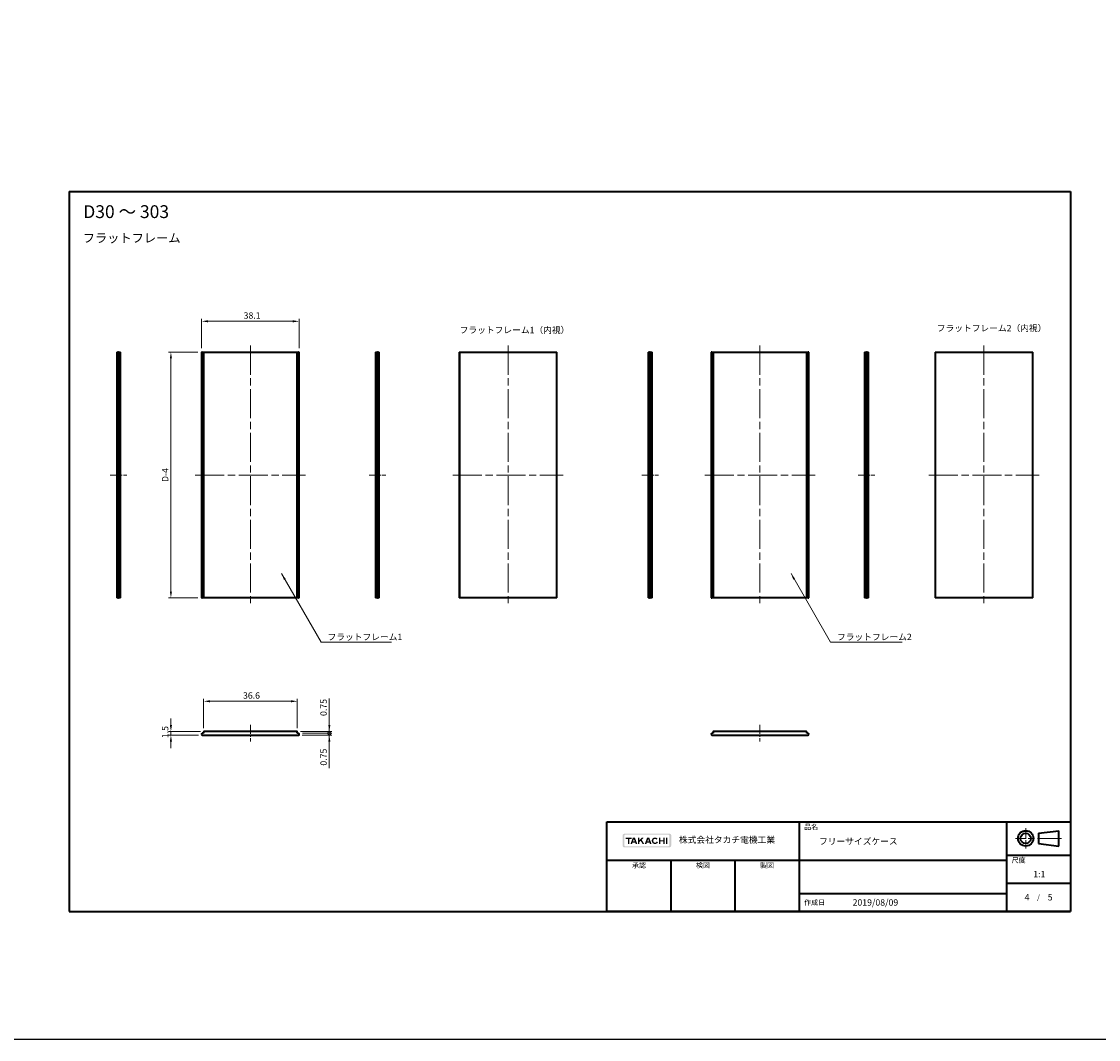
# Model space of a CAD drawing. Units: millimetres. Extents: x -50 to 7364, y -50 to 4717.
# Drawn here: x 1996 to 2417, y 3922 to 4319 of the extents above; entities that cross this region are included whole.
import ezdxf
from ezdxf.enums import TextEntityAlignment as Align

# ---------------------------------------------------------------- set-up
doc = ezdxf.new("R2010")
doc.units = ezdxf.units.MM
doc.header["$LTSCALE"] = 2
doc.linetypes.add('CHAIN', pattern=[0.35429999999999995, 0.2362, -0.0295, 0.0591, -0.0295])
doc.layers.get('Defpoints').update_dxf_attribs({"lineweight": 25})
for name, color, linetype, lineweight in [('Border (ISO)', 7, 'Continuous', 35), ('Centerline (ISO)', 131, 'Continuous', 18), ('Dimension (ISO)', 7, 'Continuous', 18), ('Hatch (ISO)', 1, 'Continuous', 18), ('Symbol (ISO)', 7, 'Continuous', 18), ('Title (ISO)', 7, 'Continuous', 35), ('Visible (ISO)', 7, 'Continuous', 35), ('Visible Narrow (ISO)', 7, 'Continuous', 25)]:
    doc.layers.add(name, color=color, linetype=linetype, lineweight=lineweight)
doc.styles.add('Note Text (TK)', font='txt')
doc.dimstyles.new('Default - Method 1b (TK)', dxfattribs={"dimscale": 2, "dimtxt": 2.5, "dimasz": 2.5, "dimexe": 1, "dimexo": 1.499999999999999, "dimgap": 1, "dimtad": 1, "dimtoh": 1, "dimrnd": 1e-08, "dimdsep": 46, "dimtxsty": 'Note Text (TK)', "dimcen": 0.09, "dimdle": 5, "dimclrd": 100, "dimclre": 100, "dimclrt": 7, "dimadec": 1, "dimazin": 1, "dimtfac": 1, "dimtmove": 0, "dimatfit": 3, "dimfxl": 1, "dimtolj": 1, "dimlwd": -1, "dimlwe": -1, "dimarcsym": 0})
doc.dimstyles.new('Default - Method 1b (TK)$7', dxfattribs={"dimscale": 2, "dimtxt": 2.5, "dimasz": 2.5, "dimexe": 1, "dimexo": 1.499999999999999, "dimgap": 1, "dimtad": 1, "dimtoh": 1, "dimrnd": 1e-08, "dimdsep": 46, "dimtxsty": 'Note Text (TK)', "dimcen": 0.09, "dimdle": 5, "dimclrd": 100, "dimclre": 100, "dimclrt": 7, "dimadec": 1, "dimazin": 1, "dimtfac": 1, "dimtmove": 0, "dimatfit": 3, "dimfxl": 1, "dimtolj": 1, "dimlwd": -1, "dimlwe": -1, "dimarcsym": 0})

# ---------------------------------------------------------------- blocks, each defined once
blk = doc.blocks.new('図面枠 tk図枠')
at = {"layer": 'Border (ISO)'}
for p, q in [((14.49999999999999, 289), (405.4999999999999, 289)), ((14.49999999999999, 289), (14.50000000000001, 8.000000000000007)), ((405.4999999999999, 289), (405.4999999999999, 8.000000000000007)), ((14.50000000000001, 8.000000000000007), (405.4999999999999, 8.000000000000007))]:
    blk.add_line(p, q, dxfattribs=at)
blk = doc.blocks.new('表題欄 tk表題欄')
at = {"layer": 'Hatch (ISO)'}
h = blk.add_hatch(color=256, dxfattribs=at)
edge = h.paths.add_edge_path(flags=0)
edge.add_arc((98.49187810533729, 235.659481084801), 0.5958259999999996, 269.9999999999915, 360)
edge.add_line((99.08770410533732, 235.659481084801), (99.08770410533728, 239.0711970848007))
edge.add_arc((98.49187810533729, 239.0711970848009), 0.5958259999999996, 0, 90.00000000000855)
edge.add_line((98.4918781053372, 239.6670230848009), (82.05361010533736, 239.6670230848008))
edge.add_arc((82.05361010533733, 239.0711970848008), 0.5958259999999996, 89.9999999999983, 180)
edge.add_line((81.45778410533734, 239.0711970848008), (81.45778410533713, 235.6594810848011))
edge.add_arc((82.05361010533711, 235.6594810848007), 0.5958259999999996, 180, 270.0000000000222)
edge.add_line((82.05361010533736, 235.0636550848007), (98.4918781053372, 235.0636550848009))
edge = h.paths.add_edge_path()
edge.add_line((80.75585210533734, 239.3160570848008), (80.75585210533734, 235.414621084801))
edge.add_arc((81.45778410533724, 235.4146210848009), 0.7019319999998935, 180, 270.0000000000072)
edge.add_line((81.45778410533734, 234.7126890848011), (99.08770410533731, 234.7126890848011))
edge.add_arc((99.08770410533731, 235.4146210848009), 0.7019319999998921, 270, 360)
edge.add_line((99.78963610533718, 235.414621084801), (99.78963610533728, 239.3160570848009))
edge.add_arc((99.0877041053374, 239.316057084801), 0.7019319999998921, 0, 90.00000000001015)
edge.add_line((99.08770410533727, 240.0179890848008), (81.45778410533734, 240.0179890848008))
edge.add_arc((81.45778410533734, 239.3160570848008), 0.7019319999999984, 90.00000000000146, 180)
for points in [[(81.98831410533735, 238.5080190848011), (81.98831410533735, 238.018299084801), (82.83716210533731, 238.018299084801), (82.83716210533731, 236.018609084801), (83.42482610533735, 236.018609084801), (83.42482610533735, 238.018299084801), (84.27367410533734, 238.018299084801), (84.27367410533734, 238.5080190848011)], [(88.60057971385685, 236.018609084801), (87.85996861799809, 237.2522855485187), (87.33442410533738, 236.6850786020424), (87.33442410533738, 236.018609084801), (86.81205610533735, 236.018609084801), (86.81205610533735, 238.5080190848011), (87.33442410533738, 238.5080190848011), (87.33442410533738, 237.4598137166482), (88.30563678669888, 238.5080190848011), (89.02346612707649, 238.5080190848011), (88.2357554429587, 237.6578627972141), (89.2198461053373, 236.018609084801)], [(95.00793061474837, 238.5080190848011), (95.00793061474837, 236.018609084801), (95.52621761474842, 236.018609084801), (95.52621761474842, 237.018454084801), (96.6852216147484, 237.018454084801), (96.6852216147484, 236.018609084801), (97.20350861474839, 236.018609084801), (97.20350861474839, 238.5080190848011), (96.6852216147484, 238.5080190848011), (96.6852216147484, 237.5081740848009), (95.52621761474842, 237.5081740848009), (95.52621761474842, 238.5080190848011)], [(97.75852461474844, 238.5080190848011), (97.75852461474844, 236.018609084801), (98.2808926147485, 236.018609084801), (98.2808926147485, 238.5080190848011)]]:
    blk.add_hatch(color=256, dxfattribs=at).paths.add_polyline_path(points)
h = blk.add_hatch(color=256, dxfattribs=at)
h.paths.add_polyline_path([(85.50670817746851, 237.071507084801), (84.86892803320622, 237.071507084801), (85.18781810533736, 237.9399130848009)], flags=0)
h.paths.add_polyline_path([(85.69553136435374, 236.557301084801), (84.68010484632094, 236.557301084801), (84.48229007910783, 236.018609084801), (83.86557410533733, 236.018609084801), (84.77971810533734, 238.5080190848011), (85.5959181053373, 238.5080190848011), (86.51006210533728, 236.018609084801), (85.8933461315668, 236.018609084801)])
h = blk.add_hatch(color=256, dxfattribs=at)
h.paths.add_polyline_path([(90.44357403320625, 237.071507084801), (91.08135417746848, 237.071507084801), (90.76246410533739, 237.9399130848009)], flags=0)
h.paths.add_polyline_path([(90.05693607910783, 236.018609084801), (90.25475084632097, 236.557301084801), (91.27017736435366, 236.557301084801), (91.46799213156682, 236.018609084801), (92.08470810533723, 236.018609084801), (91.17056410533733, 238.5080190848011), (90.35436410533732, 238.5080190848011), (89.44022010533736, 236.018609084801)])
h = blk.add_hatch(color=256, dxfattribs=at)
edge = h.paths.add_edge_path()
edge.add_arc((93.43960010533709, 237.2633140848011), 1.273272000000011, 38.55054079078439, 336.5820184016556)
edge.add_line((94.60799261474826, 236.7572700848011), (94.08905664575232, 236.9820271175443))
edge.add_ellipse((93.43960010533733, 237.2633140848011), major_axis=(0, -0.7998759999999119), ratio=0.8673469387756529, start_angle=128.5505407907963, end_angle=426.582018401653, ccw=False)
edge.add_line((94.01031636278756, 237.7181048319737), (94.43537358897211, 238.0568232248073))
at = {"layer": 'Title (ISO)'}
for p, q in [((74.6650848667923, 244.7154522744663), (255.6650848667923, 244.7154522744663)), ((74.6650848667923, 209.7154522744663), (74.6650848667923, 244.7154522744663)), ((149.6650848667923, 244.7154522744663), (149.6650848667923, 209.7154522744663)), ((230.6650848667923, 244.7154522744663), (230.6650848667923, 209.7154522744663)), ((255.6650848667923, 244.7154522744663), (255.6650848667923, 209.7154522744663)), ((243.1650848667923, 240.2154522744663), (251.1650848667923, 241.2154522744664)), ((243.1650848667923, 240.2154522744663), (243.1650848667923, 236.2154522744663)), ((251.1650848667923, 235.2154522744664), (251.1650848667923, 241.2154522744664)), ((243.1650848667923, 236.2154522744663), (251.1650848667923, 235.2154522744664)), ((230.6650848667923, 231.7154522744663), (255.6650848667923, 231.7154522744663)), ((74.6650848667923, 229.7154522744663), (230.6650848667923, 229.7154522744663)), ((99.66508486679231, 229.7154522744663), (99.66508486679231, 209.7154522744663)), ((124.6650848667923, 229.7154522744663), (124.6650848667923, 209.7154522744663)), ((230.6650848667923, 220.7154522744663), (255.6650848667923, 220.7154522744663)), ((149.6650848667923, 216.7154522744663), (230.6650848667923, 216.7154522744663)), ((255.6650848667923, 209.7154522744663), (74.66508486679228, 209.7154522744663))]:
    blk.add_line(p, q, dxfattribs=at)
at = {"layer": 'Title (ISO)', "color": 4, "linetype": 'CHAIN', "lineweight": 18, "ltscale": 8.889559745788574}
blk.add_line((238.1650848667923, 242.2154522744663), (238.1650848667923, 234.2154522744663), dxfattribs=at)
at = {"layer": 'Title (ISO)', "color": 4, "linetype": 'CHAIN', "lineweight": 18, "ltscale": 20.00163269042969}
blk.add_line((252.1650848667923, 238.2154522744663), (234.1650848667923, 238.2154522744664), dxfattribs=at)
at = {"layer": 'Title (ISO)'}
for radius in [3, 2]:
    blk.add_circle((238.1650848667923, 238.2154522744663), radius, dxfattribs=at)
at = {"layer": 'Title (ISO)', "color": 1, "char_height": 2.000000029802322, "line_spacing_factor": 1.5, "style": 'Note Text (TK)'}
for s, insert, attachment_point in [('\\fＭＳ Ｐゴシック|b0|i0;\\H2.0000;品名', (151.6650848667923, 242.7154522744663), 4), ('\\fＭＳ Ｐゴシック|b0|i0;\\H2.0000;承認', (87.16508486679228, 227.7154522744663), 5), ('\\fＭＳ Ｐゴシック|b0|i0;\\H2.0000;検図', (112.1650848667923, 227.7154522744663), 5), ('\\fＭＳ Ｐゴシック|b0|i0;\\H2.0000;製図', (137.1650848667923, 227.7154522744663), 5), ('\\fＭＳ Ｐゴシック|b0|i0;\\H2.0000;尺度', (232.6650848667923, 229.7154522744663), 4), ('\\fＭＳ Ｐゴシック|b0|i0;\\H2.0000;作成日', (151.6650848667923, 213.2154522744662), 4)]:
    blk.add_mtext(s, dxfattribs=dict(at, insert=insert, attachment_point=attachment_point))
at = {"layer": 'Title (ISO)', "color": 7, "line_spacing_factor": 1.5, "style": 'Note Text (TK)'}
for s, insert, char_height, attachment_point in [('株式会社タカチ電機工業', (102.7896361053372, 237.3602095573245), 2.5, 4), ('\\fＭＳ Ｐゴシック|b0|i0;\\H2.0000;/', (243.1650848667923, 215.2154522744663), 2.000000029802322, 5)]:
    blk.add_mtext(s, dxfattribs=dict(at, insert=insert, char_height=char_height, attachment_point=attachment_point))
at = {"layer": 'Title (ISO)', "color": 7, "style": 'Note Text (TK)'}
for tag, p in [('<品名>_001', (157.4804257758832, 235.8163045471935)), ('作成日_001', (170.5812780486105, 211.9441454562844)), ('<ページ_No.>_001', (237.9051416849741, 213.9654522744663)), ('<総ページ数>_001', (246.7559939577014, 213.9654522744663))]:
    blk.add_attdef(tag, p, '', height=2.5, dxfattribs=at)
blk.add_attdef('<尺度>', text='', height=2.5, dxfattribs=at).set_placement((243.1650848667923, 224.2154522744663), align=Align.MIDDLE_CENTER)
blk = doc.blocks.new('*D193')
at = {"layer": 'Defpoints', "color": 0}
for p in [(2104.868299012224, 4202.341023284356), (2066.768299012224, 4190.341023284356), (2104.868299012224, 4190.341023284356)]:
    blk.add_point(p, dxfattribs=at)
at = {"layer": 'Dimension (ISO)', "color": 100}
for p, q in [((2066.768299012224, 4191.841023284356), (2066.768299012224, 4203.341023284356)), ((2069.268299012224, 4202.341023284356), (2102.368299012224, 4202.341023284356)), ((2104.868299012224, 4191.841023284356), (2104.868299012224, 4203.341023284356))]:
    blk.add_line(p, q, dxfattribs=at)
for points in [[(2069.268299012224, 4202.757689951023), (2069.268299012224, 4201.924356617689), (2066.768299012224, 4202.341023284356)], [(2102.368299012224, 4202.757689951023), (2102.368299012224, 4201.924356617689), (2104.868299012224, 4202.341023284356)]]:
    blk.add_solid(points, dxfattribs=at)
at = {"layer": 'Dimension (ISO)', "color": 7, "insert": (2083.154946739497, 4204.591023284356), "char_height": 2.5, "attachment_point": 4, "style": 'Note Text (TK)'}
blk.add_mtext('\\A1;38.1', dxfattribs=at)
blk = doc.blocks.new('*D194')
at = {"layer": 'Defpoints', "color": 0}
for p in [(2066.768299012225, 4190.341023284358), (2054.768299012224, 4094.341023284358), (2066.768299012225, 4094.341023284358)]:
    blk.add_point(p, dxfattribs=at)
at = {"layer": 'Dimension (ISO)', "color": 100}
for p, q in [((2065.268299012226, 4190.341023284358), (2053.768299012224, 4190.341023284358)), ((2054.768299012224, 4187.841023284358), (2054.768299012224, 4096.841023284357)), ((2065.268299012226, 4094.341023284358), (2053.768299012224, 4094.341023284358))]:
    blk.add_line(p, q, dxfattribs=at)
for points in [[(2054.351632345557, 4187.841023284358), (2055.18496567889, 4187.841023284358), (2054.768299012224, 4190.341023284358)], [(2054.351632345557, 4096.841023284357), (2055.18496567889, 4096.841023284357), (2054.768299012224, 4094.341023284358)]]:
    blk.add_solid(points, dxfattribs=at)
at = {"layer": 'Dimension (ISO)', "color": 7, "insert": (2052.518299012224, 4138.846705102538), "char_height": 2.5, "attachment_point": 4, "rotation": 90, "style": 'Note Text (TK)'}
blk.add_mtext('\\A1; \\fＭＳ Ｐゴシック|b0|i0;\\H2.5000;D-4', dxfattribs=at)
blk = doc.blocks.new('*D195')
at = {"layer": 'Defpoints', "color": 0}
for p in [(2104.118299012224, 4054.012920336606), (2067.518299012224, 4042.012920336605), (2104.118299012224, 4042.012920336605)]:
    blk.add_point(p, dxfattribs=at)
at = {"layer": 'Dimension (ISO)', "color": 100}
for p, q in [((2067.518299012224, 4043.512920336605), (2067.518299012224, 4055.012920336605)), ((2070.018299012224, 4054.012920336606), (2101.618299012224, 4054.012920336606)), ((2104.118299012224, 4043.512920336605), (2104.118299012224, 4055.012920336605))]:
    blk.add_line(p, q, dxfattribs=at)
for points in [[(2070.018299012224, 4054.429587003272), (2070.018299012224, 4053.596253669939), (2067.518299012224, 4054.012920336606)], [(2101.618299012224, 4054.429587003272), (2101.618299012224, 4053.596253669939), (2104.118299012224, 4054.012920336606)]]:
    blk.add_solid(points, dxfattribs=at)
at = {"layer": 'Dimension (ISO)', "color": 7, "insert": (2082.91346946677, 4056.262920336606), "char_height": 2.5, "attachment_point": 4, "style": 'Note Text (TK)'}
blk.add_mtext('\\A1;36.6', dxfattribs=at)
blk = doc.blocks.new('*D196')
at = {"layer": 'Defpoints', "color": 0}
for p in [(2054.768299012224, 4040.762920336606), (2067.068299012225, 4040.762920336606), (2067.768299012225, 4042.262920336606)]:
    blk.add_point(p, dxfattribs=at)
at = {"layer": 'Dimension (ISO)', "color": 100}
for p, q in [((2054.768299012224, 4044.762920336608), (2054.768299012224, 4047.262920336607)), ((2066.268299012225, 4042.262920336606), (2053.768299012224, 4042.262920336606)), ((2065.568299012225, 4040.762920336606), (2053.768299012224, 4040.762920336606)), ((2054.768299012224, 4042.262920336606), (2054.768299012224, 4040.762920336606)), ((2054.768299012224, 4038.262920336607), (2054.768299012224, 4035.762920336607))]:
    blk.add_line(p, q, dxfattribs=at)
for points in [[(2054.351632345557, 4044.762920336608), (2055.18496567889, 4044.762920336608), (2054.768299012224, 4042.262920336606)], [(2054.351632345557, 4038.262920336607), (2055.18496567889, 4038.262920336607), (2054.768299012224, 4040.762920336606)]]:
    blk.add_solid(points, dxfattribs=at)
at = {"layer": 'Dimension (ISO)', "color": 7, "insert": (2052.518299012224, 4039.609511245696), "char_height": 2.5, "attachment_point": 4, "rotation": 90, "style": 'Note Text (TK)'}
blk.add_mtext('\\A1;1.5', dxfattribs=at)
blk = doc.blocks.new('_DotSmall')
at = {"color": 0, "linetype": 'ByBlock', "const_width": 0.5}
blk.add_lwpolyline([(-0.0625, 0, 1), (0.0625, 0, 1)], format="xyb", close=True, dxfattribs=at)
blk = doc.blocks.new('*D197')
at = {"layer": 'Defpoints', "color": 0}
for p in [(2104.568299012226, 4040.762920336606), (2104.618299012225, 4041.512920336606), (2116.618299012223, 4041.512920336606)]:
    blk.add_point(p, dxfattribs=at)
at = {"layer": 'Dimension (ISO)', "color": 100}
for p, q in [((2116.618299012223, 4041.512920336606), (2116.618299012223, 4046.512920336607)), ((2106.068299012226, 4040.762920336606), (2117.618299012224, 4040.762920336606)), ((2106.118299012225, 4041.512920336606), (2117.618299012224, 4041.512920336606)), ((2116.618299012223, 4041.512920336606), (2116.618299012223, 4040.762920336606)), ((2116.618299012223, 4038.262920336607), (2116.618299012223, 4027.882238430795))]:
    blk.add_line(p, q, dxfattribs=at)
blk.add_solid([(2116.201632345557, 4038.262920336607), (2117.03496567889, 4038.262920336607), (2116.618299012223, 4040.762920336606)], dxfattribs=at)
at = {"layer": 'Dimension (ISO)', "color": 100, "xscale": 2.5, "yscale": 2.5, "zscale": 2.5, "rotation": 270}
blk.add_blockref('_DotSmall', (2116.618299012223, 4041.512920336606), dxfattribs=at)
at = {"layer": 'Dimension (ISO)', "color": 7, "insert": (2114.368299012225, 4028.882238430795), "char_height": 2.5, "attachment_point": 4, "rotation": 90, "style": 'Note Text (TK)'}
blk.add_mtext('\\A1;0.75', dxfattribs=at)
blk = doc.blocks.new('*D198')
at = {"layer": 'Defpoints', "color": 0}
for p in [(2103.868299012225, 4042.262920336606), (2104.618299012225, 4041.512920336606), (2116.618299012223, 4042.262920336606)]:
    blk.add_point(p, dxfattribs=at)
at = {"layer": 'Dimension (ISO)', "color": 100}
for p, q in [((2116.618299012223, 4044.762920336608), (2116.618299012223, 4055.143602242417)), ((2105.368299012225, 4042.262920336606), (2117.618299012224, 4042.262920336606)), ((2106.118299012225, 4041.512920336606), (2117.618299012224, 4041.512920336606)), ((2116.618299012223, 4041.512920336606), (2116.618299012223, 4042.262920336606)), ((2116.618299012223, 4041.512920336606), (2116.618299012223, 4039.012920336607))]:
    blk.add_line(p, q, dxfattribs=at)
blk.add_solid([(2116.201632345557, 4044.762920336608), (2117.03496567889, 4044.762920336608), (2116.618299012223, 4042.262920336606)], dxfattribs=at)
at = {"layer": 'Dimension (ISO)', "color": 100, "xscale": 2.5, "yscale": 2.5, "zscale": 2.5, "rotation": 90}
blk.add_blockref('_DotSmall', (2116.618299012223, 4041.512920336606), dxfattribs=at)
at = {"layer": 'Dimension (ISO)', "color": 7, "insert": (2114.368299012225, 4048.262920424234), "char_height": 2.5, "attachment_point": 4, "rotation": 90, "style": 'Note Text (TK)'}
blk.add_mtext('\\A1;0.75', dxfattribs=at)

msp = doc.modelspace()

# ---------------------------------------------------------------- linework, layer by layer
at = {"color": 6}
msp.add_lwpolyline([(-50.00000000000014, 4584), (2867, 4584), (2867, 3922), (-50.00000000000012, 3922)], close=True, dxfattribs=at)
at = {"layer": 'Centerline (ISO)', "linetype": 'CHAIN', "ltscale": 23.99096870422363}
for p, q in [((2085.818299012224, 4192.841023284356), (2085.818299012224, 4091.841023284356)), ((2186.402051077173, 4192.841023284356), (2186.402051077173, 4091.841023284356)), ((2284.72970908308, 4192.841023284356), (2284.72970908308, 4091.841023284356)), ((2372.221267924636, 4192.841023284356), (2372.221267924636, 4091.841023284356)), ((2064.268299012224, 4142.341023284356), (2107.368299012224, 4142.341023284356)), ((2164.852051077173, 4142.341023284356), (2207.952051077173, 4142.341023284356)), ((2263.17970908308, 4142.341023284356), (2306.27970908308, 4142.341023284356)), ((2350.671267924636, 4142.341023284356), (2393.771267924636, 4142.341023284356))]:
    msp.add_line(p, q, dxfattribs=at)
at = {"layer": 'Centerline (ISO)', "linetype": 'CHAIN', "ltscale": 7.222748279571533}
for p, q in [((2031.10156534522, 4142.341023284356), (2037.60156534522, 4142.341023284356)), ((2132.129524917011, 4142.341023284356), (2138.629524917011, 4142.341023284356)), ((2238.608150439802, 4142.341023284356), (2245.108150439802, 4142.341023284356)), ((2323.076150587935, 4142.341023284356), (2329.576150587934, 4142.341023284356)), ((2085.818299012224, 4044.762920336605), (2085.818299012224, 4038.262920336605)), ((2284.72970908308, 4044.762920336605), (2284.72970908308, 4038.262920336605))]:
    msp.add_line(p, q, dxfattribs=at)
at = {"layer": 'Visible (ISO)'}
for p, q in [((2033.60156534522, 4190.341023284356), (2033.60156534522, 4094.341023284356)), ((2033.60156534522, 4190.341023284356), (2033.90156534522, 4190.341023284356)), ((2033.90156534522, 4190.341023284356), (2034.101565345219, 4190.341023284356)), ((2034.35156534522, 4190.341023284356), (2034.101565345219, 4190.341023284356)), ((2034.101565345219, 4190.341023284356), (2034.101565345219, 4094.341023284356)), ((2034.35156534522, 4190.341023284356), (2034.85156534522, 4190.341023284356)), ((2034.35156534522, 4094.341023284356), (2034.35156534522, 4190.341023284356)), ((2034.85156534522, 4190.341023284356), (2035.10156534522, 4190.341023284356)), ((2035.10156534522, 4094.341023284356), (2035.10156534522, 4190.341023284356)), ((2067.018299012224, 4190.341023284356), (2066.768299012224, 4190.341023284356)), ((2066.768299012224, 4190.341023284356), (2066.768299012224, 4094.341023284356)), ((2067.018299012224, 4094.341023284356), (2067.018299012224, 4190.341023284356)), ((2067.018299012224, 4190.341023284356), (2067.518299012224, 4190.341023284356)), ((2067.518299012224, 4190.341023284356), (2067.768299012224, 4190.341023284356)), ((2067.518299012224, 4190.341023284356), (2067.518299012224, 4094.341023284356)), ((2067.768299012224, 4190.341023284356), (2103.868299012225, 4190.341023284356)), ((2103.868299012225, 4190.341023284356), (2104.118299012224, 4190.341023284356)), ((2104.118299012224, 4190.341023284356), (2104.618299012225, 4190.341023284356)), ((2104.118299012224, 4094.341023284356), (2104.118299012224, 4190.341023284356)), ((2104.868299012224, 4190.341023284356), (2104.618299012225, 4190.341023284356)), ((2104.618299012225, 4190.341023284356), (2104.618299012225, 4094.341023284356)), ((2104.868299012224, 4094.341023284356), (2104.868299012224, 4190.341023284356)), ((2134.629524917011, 4190.341023284356), (2134.87952491701, 4190.341023284356)), ((2134.629524917011, 4190.341023284356), (2134.629524917011, 4094.341023284356)), ((2134.87952491701, 4190.341023284356), (2135.379524917011, 4190.341023284356)), ((2135.629524917011, 4190.341023284356), (2135.379524917011, 4190.341023284356)), ((2135.379524917011, 4190.341023284356), (2135.379524917011, 4094.341023284356)), ((2135.629524917011, 4094.341023284356), (2135.629524917011, 4190.341023284356)), ((2135.629524917011, 4190.341023284356), (2135.829524917011, 4190.341023284356)), ((2135.829524917011, 4190.341023284356), (2136.129524917011, 4190.341023284356)), ((2136.129524917011, 4094.341023284356), (2136.129524917011, 4190.341023284356)), ((2167.352051077173, 4190.341023284356), (2167.352051077173, 4094.341023284356)), ((2167.352051077173, 4190.341023284356), (2167.652051077173, 4190.341023284356)), ((2167.652051077173, 4190.341023284356), (2205.152051077173, 4190.341023284356)), ((2205.152051077173, 4190.341023284356), (2205.452051077173, 4190.341023284356)), ((2205.452051077173, 4094.341023284356), (2205.452051077173, 4190.341023284356)), ((2241.108150439802, 4190.341023284356), (2241.108150439802, 4094.341023284356)), ((2241.108150439802, 4190.341023284356), (2241.408150439801, 4190.341023284356)), ((2241.408150439801, 4190.341023284356), (2241.608150439801, 4190.341023284356)), ((2241.858150439802, 4190.341023284356), (2241.608150439801, 4190.341023284356)), ((2241.608150439801, 4190.341023284356), (2241.608150439801, 4094.341023284356)), ((2241.858150439802, 4190.341023284356), (2242.358150439802, 4190.341023284356)), ((2241.858150439802, 4094.341023284356), (2241.858150439802, 4190.341023284356)), ((2242.358150439802, 4190.341023284356), (2242.608150439802, 4190.341023284356)), ((2242.608150439802, 4094.341023284356), (2242.608150439802, 4190.341023284356)), ((2265.92970908308, 4190.341023284356), (2265.67970908308, 4190.341023284356)), ((2265.67970908308, 4190.341023284356), (2265.67970908308, 4094.341023284356)), ((2265.92970908308, 4094.341023284356), (2265.92970908308, 4190.341023284356)), ((2265.92970908308, 4190.341023284356), (2266.42970908308, 4190.341023284356)), ((2266.42970908308, 4190.341023284356), (2266.67970908308, 4190.341023284356)), ((2266.42970908308, 4190.341023284356), (2266.42970908308, 4094.341023284356)), ((2266.67970908308, 4190.341023284356), (2302.779709083079, 4190.341023284356)), ((2302.779709083079, 4190.341023284356), (2303.02970908308, 4190.341023284356)), ((2303.02970908308, 4190.341023284356), (2303.529709083079, 4190.341023284356)), ((2303.02970908308, 4094.341023284356), (2303.02970908308, 4190.341023284356)), ((2303.77970908308, 4190.341023284356), (2303.529709083079, 4190.341023284356)), ((2303.529709083079, 4190.341023284356), (2303.529709083079, 4094.341023284356)), ((2303.77970908308, 4094.341023284356), (2303.77970908308, 4190.341023284356)), ((2325.576150587934, 4190.341023284356), (2325.826150587935, 4190.341023284356)), ((2325.576150587934, 4190.341023284356), (2325.576150587934, 4094.341023284356)), ((2325.826150587935, 4190.341023284356), (2326.326150587934, 4190.341023284356)), ((2326.576150587935, 4190.341023284356), (2326.326150587934, 4190.341023284356)), ((2326.326150587934, 4190.341023284356), (2326.326150587934, 4094.341023284356)), ((2326.576150587935, 4094.341023284356), (2326.576150587935, 4190.341023284356)), ((2326.576150587935, 4190.341023284356), (2326.776150587935, 4190.341023284356)), ((2326.776150587935, 4190.341023284356), (2327.076150587934, 4190.341023284356)), ((2327.076150587934, 4094.341023284356), (2327.076150587934, 4190.341023284356)), ((2353.171267924636, 4190.341023284356), (2353.171267924636, 4094.341023284356)), ((2353.171267924636, 4190.341023284356), (2353.471267924637, 4190.341023284356)), ((2353.471267924637, 4190.341023284356), (2390.971267924637, 4190.341023284356)), ((2390.971267924637, 4190.341023284356), (2391.271267924636, 4190.341023284356)), ((2391.271267924636, 4094.341023284356), (2391.271267924636, 4190.341023284356)), ((2033.90156534522, 4094.341023284356), (2033.60156534522, 4094.341023284356)), ((2034.101565345219, 4094.341023284356), (2033.90156534522, 4094.341023284356)), ((2034.101565345219, 4094.341023284356), (2034.35156534522, 4094.341023284356)), ((2034.85156534522, 4094.341023284356), (2034.35156534522, 4094.341023284356)), ((2035.10156534522, 4094.341023284356), (2034.85156534522, 4094.341023284356)), ((2066.768299012224, 4094.341023284356), (2067.018299012224, 4094.341023284356)), ((2067.518299012224, 4094.341023284356), (2067.018299012224, 4094.341023284356)), ((2067.768299012224, 4094.341023284356), (2067.518299012224, 4094.341023284356)), ((2103.868299012225, 4094.341023284356), (2067.768299012224, 4094.341023284356)), ((2104.118299012224, 4094.341023284356), (2103.868299012225, 4094.341023284356)), ((2104.618299012225, 4094.341023284356), (2104.118299012224, 4094.341023284356)), ((2104.618299012225, 4094.341023284356), (2104.868299012224, 4094.341023284356)), ((2134.87952491701, 4094.341023284356), (2134.629524917011, 4094.341023284356)), ((2135.379524917011, 4094.341023284356), (2134.87952491701, 4094.341023284356)), ((2135.379524917011, 4094.341023284356), (2135.629524917011, 4094.341023284356)), ((2135.829524917011, 4094.341023284356), (2135.629524917011, 4094.341023284356)), ((2136.129524917011, 4094.341023284356), (2135.829524917011, 4094.341023284356)), ((2167.652051077173, 4094.341023284356), (2167.352051077173, 4094.341023284356)), ((2205.152051077173, 4094.341023284356), (2167.652051077173, 4094.341023284356)), ((2205.452051077173, 4094.341023284356), (2205.152051077173, 4094.341023284356)), ((2241.408150439801, 4094.341023284356), (2241.108150439802, 4094.341023284356)), ((2241.608150439801, 4094.341023284356), (2241.408150439801, 4094.341023284356)), ((2241.608150439801, 4094.341023284356), (2241.858150439802, 4094.341023284356)), ((2242.358150439802, 4094.341023284356), (2241.858150439802, 4094.341023284356)), ((2242.608150439802, 4094.341023284356), (2242.358150439802, 4094.341023284356)), ((2265.67970908308, 4094.341023284356), (2265.92970908308, 4094.341023284356)), ((2266.42970908308, 4094.341023284356), (2265.92970908308, 4094.341023284356)), ((2266.67970908308, 4094.341023284356), (2266.42970908308, 4094.341023284356)), ((2302.779709083079, 4094.341023284356), (2266.67970908308, 4094.341023284356)), ((2303.02970908308, 4094.341023284356), (2302.779709083079, 4094.341023284356)), ((2303.529709083079, 4094.341023284356), (2303.02970908308, 4094.341023284356)), ((2303.529709083079, 4094.341023284356), (2303.77970908308, 4094.341023284356)), ((2325.826150587935, 4094.341023284356), (2325.576150587934, 4094.341023284356)), ((2326.326150587934, 4094.341023284356), (2325.826150587935, 4094.341023284356)), ((2326.326150587934, 4094.341023284356), (2326.576150587935, 4094.341023284356)), ((2326.776150587935, 4094.341023284356), (2326.576150587935, 4094.341023284356)), ((2327.076150587934, 4094.341023284356), (2326.776150587935, 4094.341023284356)), ((2353.471267924637, 4094.341023284356), (2353.171267924636, 4094.341023284356)), ((2390.971267924637, 4094.341023284356), (2353.471267924637, 4094.341023284356)), ((2391.271267924636, 4094.341023284356), (2390.971267924637, 4094.341023284356)), ((2066.768299012224, 4041.262920336605), (2067.018299012224, 4041.512920336606)), ((2066.768299012224, 4041.262920336605), (2066.768299012224, 4041.062920336605)), ((2067.518299012224, 4041.512920336606), (2067.018299012224, 4041.512920336606)), ((2067.068299012225, 4040.762920336606), (2104.568299012225, 4040.762920336606)), ((2067.518299012224, 4042.012920336605), (2067.518299012224, 4041.512920336606)), ((2103.868299012225, 4042.262920336606), (2067.768299012224, 4042.262920336606)), ((2104.118299012224, 4041.512920336606), (2104.118299012224, 4042.012920336605)), ((2104.618299012225, 4041.512920336606), (2104.118299012224, 4041.512920336606)), ((2104.618299012225, 4041.512920336606), (2104.868299012224, 4041.262920336605)), ((2104.868299012224, 4041.062920336605), (2104.868299012224, 4041.262920336605)), ((2265.67970908308, 4041.262920336605), (2265.92970908308, 4041.512920336606)), ((2265.67970908308, 4041.262920336605), (2265.67970908308, 4041.062920336605)), ((2266.42970908308, 4041.512920336606), (2265.92970908308, 4041.512920336606)), ((2265.97970908308, 4040.762920336606), (2303.47970908308, 4040.762920336606)), ((2266.42970908308, 4042.012920336605), (2266.42970908308, 4041.512920336606)), ((2302.779709083079, 4042.262920336606), (2266.67970908308, 4042.262920336606)), ((2303.02970908308, 4041.512920336606), (2303.02970908308, 4042.012920336605)), ((2303.529709083079, 4041.512920336606), (2303.02970908308, 4041.512920336606)), ((2303.529709083079, 4041.512920336606), (2303.77970908308, 4041.262920336605)), ((2303.77970908308, 4041.062920336605), (2303.77970908308, 4041.262920336605))]:
    msp.add_line(p, q, dxfattribs=at)
for centre, radius, start, end in [((2067.068299012225, 4041.062920336605), 0.3000000000000032, 180, 270), ((2067.768299012224, 4042.012920336605), 0.2499999999999991, 90, 180), ((2103.868299012225, 4042.012920336605), 0.2499999999999991, 0, 90), ((2104.568299012225, 4041.062920336605), 0.299999999999998, 270, 0), ((2265.97970908308, 4041.062920336605), 0.3000000000000032, 180, 270), ((2266.67970908308, 4042.012920336605), 0.2499999999999991, 90, 180), ((2302.779709083079, 4042.012920336605), 0.2499999999999991, 0, 90), ((2303.47970908308, 4041.062920336605), 0.299999999999998, 270, 0)]:
    msp.add_arc(centre, radius, start, end, dxfattribs=at)
at = {"layer": 'Visible Narrow (ISO)'}
for p, q in [((2033.90156534522, 4094.341023284356), (2033.90156534522, 4190.341023284356)), ((2034.85156534522, 4190.341023284356), (2034.85156534522, 4094.341023284356)), ((2067.768299012224, 4094.341023284356), (2067.768299012224, 4190.341023284356)), ((2103.868299012225, 4190.341023284356), (2103.868299012225, 4094.341023284356)), ((2134.87952491701, 4094.341023284356), (2134.87952491701, 4190.341023284356)), ((2135.829524917011, 4190.341023284356), (2135.829524917011, 4094.341023284356)), ((2167.652051077173, 4094.341023284356), (2167.652051077173, 4190.341023284356)), ((2205.152051077173, 4190.341023284356), (2205.152051077173, 4094.341023284356)), ((2241.408150439801, 4094.341023284356), (2241.408150439801, 4190.341023284356)), ((2242.358150439802, 4190.341023284356), (2242.358150439802, 4094.341023284356)), ((2266.67970908308, 4094.341023284356), (2266.67970908308, 4190.341023284356)), ((2302.779709083079, 4190.341023284356), (2302.779709083079, 4094.341023284356)), ((2325.826150587935, 4094.341023284356), (2325.826150587935, 4190.341023284356)), ((2326.776150587935, 4190.341023284356), (2326.776150587935, 4094.341023284356)), ((2353.471267924637, 4094.341023284356), (2353.471267924637, 4190.341023284356)), ((2390.971267924637, 4190.341023284356), (2390.971267924637, 4094.341023284356))]:
    msp.add_line(p, q, dxfattribs=at)

# ---------------------------------------------------------------- block references
msp.add_blockref('図面枠 tk図枠', (2000.5, 3964))
ref = msp.add_blockref('表題欄 tk表題欄', (2150.334915133208, 3762.284547725534))
ref.add_attrib('<品名>_001', 'フリーサイズケース', (2307.815340909091, 3998.100852272727), dxfattribs={"layer": 'Title (ISO)', "color": 7, "height": 2.5, "style": 'Note Text (TK)'})
ref.add_attrib('<尺度>_001', '1:1', (2391.461647727273, 3985.25), dxfattribs={"layer": 'Title (ISO)', "color": 7, "height": 2.5, "style": 'Note Text (TK)'})
ref.add_attrib('作成日_001', '2019/08/09', (2320.916193181818, 3974.228693181818), dxfattribs={"layer": 'Title (ISO)', "color": 7, "height": 2.5, "style": 'Note Text (TK)'})
ref.add_attrib('<ページ_No.>_001', '4', (2388.083806818181, 3976.25), dxfattribs={"layer": 'Title (ISO)', "color": 7, "height": 2.5, "style": 'Note Text (TK)'})
ref.add_attrib('<総ページ数>_001', '5', (2397.090909090909, 3976.25), dxfattribs={"layer": 'Title (ISO)', "color": 7, "height": 2.5, "style": 'Note Text (TK)'})

# ---------------------------------------------------------------- texts
at = {"layer": 'Symbol (ISO)', "color": 7, "line_spacing_factor": 1.5, "style": 'Note Text (TK)'}
for s, insert, char_height, width, attachment_point in [('{\\fＭＳ Ｐゴシック|b0|i0;\\H5.0000;D30 ～ 303}', (2020.54381912438, 4245.142990135294), 5, 35.31136751174927, 4), ('{\\fＭＳ Ｐゴシック|b0|i0;\\H3.5000;フラットフレーム}', (2020.35237013305, 4234.853920017578), 3.499999940395355, 34.52924013137817, 4), ('{\\fＭＳ Ｐゴシック|b0|i0;フラットフレーム1（内視）}', (2167.520882620424, 4198.933120076186), 2.5, 37.76315927505493, 4), ('{\\fＭＳ Ｐゴシック|b0|i0;フラットフレーム2（内視）}', (2353.795177521823, 4199.661491726907), 2.5, 37.76315927505493, 4), ('{\\fＭＳ Ｐゴシック|b0|i0;フラットフレーム1}', (2115.926111619343, 4080.382482313285), 2.5, 26.53508901596069, 1), ('{\\fＭＳ Ｐゴシック|b0|i0;フラットフレーム2}', (2314.837521690198, 4080.382482313285), 2.5, 26.53508901596069, 1)]:
    msp.add_mtext(s, dxfattribs=dict(at, insert=insert, char_height=char_height, width=width, attachment_point=attachment_point))

# ---------------------------------------------------------------- dimensions: what is measured, and where the dimension line sits
at = {"layer": 'Dimension (ISO)', "color": 100}
for base, p1, p2, angle, override, picture, middle in [((2104.868299012224, 4202.341023284356), (2066.768299012224, 4190.341023284356), (2104.868299012224, 4190.341023284356), 180, {"dimscale": 0, "dimgap": 1, "dimtoh": 0, "dimdec": 2, "dimtol": 0, "dimlim": 0, "dimtp": 0, "dimtm": 0, "dimtdec": 2, "dimtofl": 0, "dimatfit": 1}, '*D193', (2085.818299012224, 4202.341023284356)), ((2104.118299012224, 4054.012920336606), (2067.518299012224, 4042.012920336605), (2104.118299012224, 4042.012920336605), 180, {"dimscale": 0, "dimgap": 1, "dimtoh": 0, "dimdec": 2, "dimtol": 0, "dimlim": 0, "dimtp": 0, "dimtm": 0, "dimtdec": 2, "dimtofl": 0, "dimatfit": 1}, '*D195', (2085.818299012224, 4054.012920336606)), ((2116.618299012223, 4042.262920336606), (2104.618299012225, 4041.512920336606), (2103.868299012225, 4042.262920336606), 90, {"dimscale": 0, "dimgap": 1, "dimtoh": 0, "dimdec": 2, "dimblk1": 'DotSmall', "dimsah": 1, "dimdle": 0, "dimtol": 0, "dimlim": 0, "dimtp": 0, "dimtm": 0, "dimtdec": 2, "dimtofl": 1, "dimatfit": 1}, '*D198', (2116.618299012225, 4051.203261333325)), ((2054.768299012224, 4040.762920336606), (2067.768299012224, 4042.262920336606), (2067.068299012225, 4040.762920336606), 90, {"dimscale": 0, "dimgap": 1, "dimtoh": 0, "dimdec": 2, "dimtol": 0, "dimlim": 0, "dimtp": 0, "dimtm": 0, "dimtdec": 2, "dimtofl": 1, "dimatfit": 1}, '*D196', (2054.768299012224, 4041.512920336606)), ((2116.618299012223, 4041.512920336606), (2104.568299012225, 4040.762920336606), (2104.618299012225, 4041.512920336606), 90, {"dimscale": 0, "dimgap": 1, "dimtoh": 0, "dimdec": 2, "dimblk2": 'DotSmall', "dimsah": 1, "dimdle": 0, "dimtol": 0, "dimlim": 0, "dimtp": 0, "dimtm": 0, "dimtdec": 2, "dimtofl": 1, "dimatfit": 1}, '*D197', (2116.618299012225, 4031.822579339886))]:
    dim = msp.add_linear_dim(base=base, p1=p1, p2=p2, angle=angle, dimstyle='Default - Method 1b (TK)', override=override, dxfattribs=at)
    dim.commit()
    dim.dimension.update_dxf_attribs({"geometry": picture, "text_midpoint": middle, "dimtype": 160})
dim = msp.add_linear_dim(base=(2054.768299012224, 4094.341023284358), p1=(2066.768299012224, 4190.341023284356), p2=(2066.768299012224, 4094.341023284356), angle=90, text=' \\fＭＳ Ｐゴシック|b0|i0;\\H2.5000;D-4', dimstyle='Default - Method 1b (TK)', override={"dimscale": 0, "dimgap": 1, "dimtoh": 0, "dimdec": 2, "dimtol": 0, "dimlim": 0, "dimtp": 0, "dimtm": 0, "dimtdec": 2, "dimtofl": 0, "dimatfit": 1}, dxfattribs=at)
dim.commit()
dim.dimension.update_dxf_attribs({"geometry": '*D194', "text_midpoint": (2054.768299012224, 4142.341023284356), "dimtype": 160})

# ---------------------------------------------------------------- leaders
at = {"layer": 'Symbol (ISO)', "color": 100, "annotation_type": 0, "has_hookline": 1, "hookline_direction": 0}
for points, text_width in [([(2097.961474817699, 4103.834685640987), (2113.426111619343, 4077.139277334342), (2115.926111619343, 4077.139277334342)], 24.91477272727273), ([(2296.872884888554, 4103.834685640987), (2312.337521690198, 4077.139277334342), (2314.837521690198, 4077.139277334342)], 25.41193181818182)]:
    msp.add_leader(points, dimstyle='Default - Method 1b (TK)$7', override={"dimscale": 0, "dimgap": 0, "dimtad": 1}, dxfattribs=dict(at, text_width=text_width))

doc.saveas('drawing.dxf')
